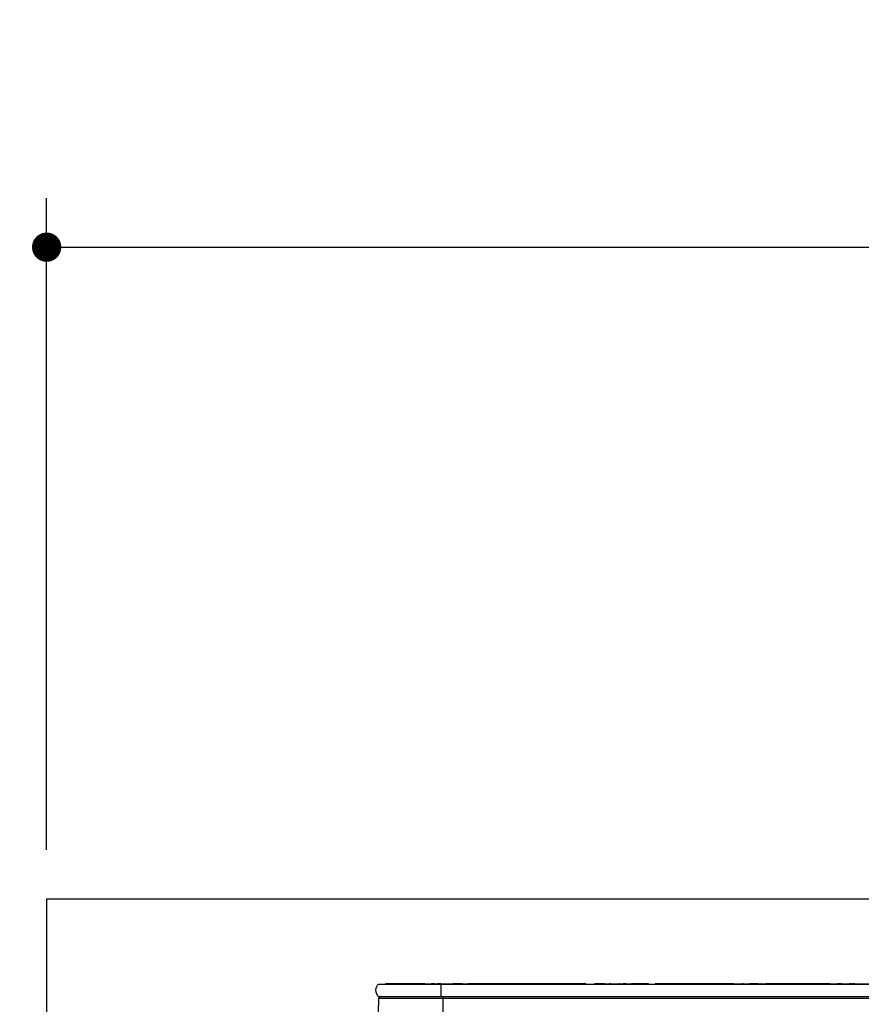
# Model space of a CAD drawing. Units: millimetres. Extents: x 210 to 6060, y 26 to 4222.
# Drawn here: x 2241 to 2499, y 1449 to 1751 of the extents above; entities that cross this region are included whole.
import ezdxf

# ---------------------------------------------------------------- set-up
doc = ezdxf.new("R2010")
doc.units = ezdxf.units.MM
doc.header["$LTSCALE"] = 3.75
doc.linetypes.add('DASHDOT', pattern=[50.5, 30, -9, 2.5, -9])
doc.layers.get('0').update_dxf_attribs({"lineweight": 9})
for name, color, linetype, lineweight in [('トップ', 134, 'Continuous', 9), ('メイン', 7, 'Continuous', 9), ('熱源、換気扇', 214, 'Continuous', 9)]:
    doc.layers.add(name, color=color, linetype=linetype, lineweight=lineweight)
doc.styles.get("Standard").update_dxf_attribs({"font": 'txt', "bigfont": 'bigfont'})
doc.styles.add('ＭＳ ゴシック', font='txt')
doc.dimstyles.get("Standard").update_dxf_attribs({"dimtxt": 0.18, "dimasz": 0.18, "dimexe": 0.18, "dimexo": 0.0625, "dimgap": 0.09, "dimtad": 0, "dimtih": 1, "dimtoh": 1, "dimdec": 4, "dimzin": 0, "dimdsep": 46, "dimtxsty": 'Standard', "dimcen": 0.09, "dimadec": 0, "dimazin": 0, "dimtfac": 1, "dimtdec": 4, "dimtofl": 0, "dimtmove": 0, "dimatfit": 3, "dimfxl": 1, "dimtolj": 1, "dimtzin": 0, "dimarcsym": 0})

# ---------------------------------------------------------------- blocks, each defined once
blk = doc.blocks.new('_DOT')
at = {"color": 0}
blk.add_line((-0.5, 0), (-1, 0), dxfattribs=at)
at = {"color": 0, "const_width": 0.5}
blk.add_lwpolyline([(-0.25, 0, 1), (0.25, 0, 1)], format="xyb", close=True, dxfattribs=at)
blk = doc.blocks.new('Dim14')
at = {"layer": 'トップ', "color": 134, "linetype": 'Continuous', "lineweight": 30}
for p, q in [((2248.96, 1496.29), (2248.96, 1696.29)), ((3448.96, 1496.29), (3448.96, 1696.29)), ((2248.96, 1681.29), (3448.96, 1681.29))]:
    blk.add_line(p, q, dxfattribs=at)
at = {"layer": 'トップ', "color": 134, "linetype": 'Continuous', "lineweight": 30, "xscale": 9, "yscale": 9, "zscale": 9}
for p, rotation in [((2248.96, 1681.29), 179.9999999999998), ((3448.96, 1681.29), 359.9999999999997)]:
    blk.add_blockref('_DOT', p, dxfattribs=dict(at, rotation=rotation))
at = {"layer": 'トップ', "color": 134, "linetype": 'Continuous', "lineweight": 9, "insert": (2848.96, 1681.29), "char_height": 52.5, "width": 887.5, "attachment_point": 8, "style": 'ＭＳ ゴシック'}
blk.add_mtext('1200', dxfattribs=at)
blk = doc.blocks.new('Dim15')
at = {"layer": 'メイン', "color": 7, "linetype": 'DASHDOT', "lineweight": 30}
for p, q in [((2233.96, 1481.29), (2031.49, 1481.29)), ((2046.49, 1481.29), (2046.49, 711.29)), ((2233.96, 711.29), (2031.49, 711.29))]:
    blk.add_line(p, q, dxfattribs=at)
at = {"layer": 'メイン', "color": 7, "linetype": 'DASHDOT', "lineweight": 30, "xscale": 9, "yscale": 9, "zscale": 9}
for p, rotation in [((2046.49, 1481.29), 89.99999999999949), ((2046.49, 711.29), 269.9999999999995)]:
    blk.add_blockref('_DOT', p, dxfattribs=dict(at, rotation=rotation))
at = {"layer": 'メイン', "color": 7, "linetype": 'Continuous', "lineweight": 9, "insert": (2046.49, 1096.29), "char_height": 52.5, "width": 675, "attachment_point": 8, "rotation": 90, "style": 'ＭＳ ゴシック'}
blk.add_mtext('770', dxfattribs=at)
blk = doc.blocks.new('*G82')
at = {"layer": '熱源、換気扇', "color": 214, "linetype": 'Continuous', "lineweight": 30}
for p, q in [((2350.84, 1455.09), (2369.96, 1455.09)), ((2365.11, 1455.12), (2352.96, 1455.12)), ((2352.96, 1455.12), (2352.96, 1455.09)), ((2363.96, 1455.1), (2363.96, 1455.09)), ((2379.76, 1455.1), (2363.96, 1455.1)), ((2365.16, 1455.1), (2365.16, 1455.1)), ((2368.15, 1455.12), (2367.15, 1455.12)), ((2369.95, 1455.12), (2368.96, 1455.12)), ((2369.96, 1455.09), (2649.96, 1455.09)), ((2369.96, 1455.09), (2369.96, 1451.29)), ((2376.65, 1455.12), (2373.63, 1455.12)), ((2376.64, 1455.1), (2376.64, 1455.1)), ((2377.7, 1455.1), (2377.7, 1455.1)), ((2414.51, 1455.12), (2378.37, 1455.12)), ((2379.76, 1455.1), (2379.76, 1455.09)), ((2414.68, 1455.1), (2414.68, 1455.09)), ((2416.1, 1455.1), (2416.1, 1455.09)), ((2416.91, 1455.1), (2416.91, 1455.09)), ((2417.12, 1455.1), (2417.12, 1455.09)), ((2420.27, 1455.12), (2417.17, 1455.12)), ((2417.46, 1455.09), (2417.46, 1455.1)), ((2424.96, 1455.1), (2417.46, 1455.1)), ((2421.23, 1455.12), (2421.2, 1455.12)), ((2421.98, 1455.12), (2421.62, 1455.12)), ((2421.96, 1455.1), (2421.96, 1455.1)), ((2424.29, 1455.1), (2424.29, 1455.1)), ((2425.08, 1455.12), (2424.84, 1455.12)), ((2432.46, 1455.1), (2424.96, 1455.1)), ((2426.86, 1455.12), (2425.94, 1455.12)), ((2433.71, 1455.12), (2428.5, 1455.12)), ((2432.46, 1455.1), (2432.46, 1455.09)), ((2432.46, 1455.1), (2433.21, 1455.1)), ((2433.21, 1455.1), (2433.21, 1455.09)), ((2433.21, 1455.1), (2433.23, 1455.1)), ((2433.23, 1455.1), (2433.23, 1455.09)), ((2433.23, 1455.1), (2433.59, 1455.1)), ((2433.59, 1455.1), (2433.59, 1455.09)), ((2433.89, 1455.1), (2433.89, 1455.09)), ((2434.22, 1455.1), (2434.22, 1455.09)), ((2434.72, 1455.1), (2434.72, 1455.09)), ((2435.24, 1455.1), (2435.24, 1455.09)), ((2435.58, 1455.1), (2435.58, 1455.09)), ((2459.84, 1455.12), (2435.75, 1455.12)), ((2457.46, 1455.09), (2457.46, 1455.1)), ((2464.96, 1455.1), (2457.46, 1455.1)), ((2462.79, 1455.12), (2462.47, 1455.12)), ((2463.43, 1455.12), (2463.42, 1455.12)), ((2467.52, 1455.12), (2464.71, 1455.12)), ((2472.46, 1455.1), (2464.96, 1455.1)), ((2468.43, 1455.12), (2468.35, 1455.12)), ((2489.4, 1455.12), (2469.77, 1455.12)), ((2472.46, 1455.1), (2472.46, 1455.09)), ((2487.46, 1455.09), (2487.46, 1455.1)), ((2494.96, 1455.1), (2487.46, 1455.1)), ((2492.6, 1455.12), (2491.7, 1455.12)), ((2491.99, 1455.1), (2491.99, 1455.1)), ((2492.54, 1455.1), (2492.54, 1455.1)), ((2493.09, 1455.12), (2492.81, 1455.12)), ((2502.46, 1455.1), (2494.96, 1455.1)), ((2495.92, 1455.12), (2495.58, 1455.12)), ((2496.29, 1455.12), (2496.19, 1455.12)), ((2496.94, 1455.12), (2496.53, 1455.12)), ((2350.77, 1441.59), (2350.95, 1450.8)), ((2350.84, 1451.29), (2369.96, 1451.29)), ((2350.95, 1450.8), (2370.71, 1450.8)), ((2369.96, 1451.29), (2649.96, 1451.29)), ((2370.71, 1451.29), (2370.71, 1450.8)), ((2370.71, 1450.8), (2649.21, 1450.8)), ((2370.71, 1441.59), (2370.71, 1450.8))]:
    blk.add_line(p, q, dxfattribs=at)
for centre, radius, start, end in [((2352.46, 1453.19), 2.5, 130.5893, 229.4107), ((2351.45, 1450.79), 0.5, 90, 178.8542)]:
    blk.add_arc(centre, radius, start, end, dxfattribs=at)

msp = doc.modelspace()

# ---------------------------------------------------------------- linework, layer by layer
at = {"layer": 'トップ', "color": 134, "linetype": 'Continuous', "lineweight": 30}
msp.add_line((2248.962, 1481.285), (2248.962, 1406.285), dxfattribs=at)
at = {"layer": 'メイン', "color": 7, "linetype": 'Continuous', "lineweight": 30}
msp.add_line((2248.962, 1481.285), (3448.962, 1481.285), dxfattribs=at)

# ---------------------------------------------------------------- block references
msp.add_blockref('*G82', (0, 0))

# ---------------------------------------------------------------- dimensions: what is measured, and where the dimension line sits
at = {"layer": 'トップ', "color": 134, "linetype": 'Continuous', "lineweight": 30}
dim = msp.add_linear_dim(base=(3448.962, 1681.285), p1=(2248.962, 1481.285), p2=(3448.962, 1481.285), dimstyle='Standard', override={"dimscale": 1, "dimtxt": 52.5, "dimasz": 9, "dimexe": 15, "dimexo": 15, "dimgap": 0, "dimtad": 1, "dimtih": 0, "dimtoh": 0, "dimdec": 2, "dimzin": 8, "dimtxsty": 'ＭＳ ゴシック', "dimblk1": 'DOT', "dimblk2": 'DOT', "dimsah": 1, "dimse1": 0, "dimse2": 0, "dimtix": 0, "dimtofl": 1, "dimtmove": 1, "dimatfit": 2, "dimtzin": 8}, dxfattribs=at)
dim.commit()
dim.dimension.update_dxf_attribs({"geometry": 'Dim14', "text_midpoint": (2848.962, 1681.285), "dimtype": 160, "text_rotation": 360})
at = {"layer": 'メイン', "color": 7, "linetype": 'DASHDOT', "lineweight": 30}
dim = msp.add_linear_dim(base=(2046.492, 711.285), p1=(2248.962, 1481.285), p2=(2248.962, 711.285), angle=270, dimstyle='Standard', override={"dimscale": 1, "dimtxt": 52.5, "dimasz": 9, "dimexe": 15, "dimexo": 15, "dimgap": 0, "dimtad": 1, "dimtih": 0, "dimtoh": 0, "dimdec": 2, "dimzin": 8, "dimtxsty": 'ＭＳ ゴシック', "dimblk1": 'DOT', "dimblk2": 'DOT', "dimsah": 1, "dimse1": 0, "dimse2": 0, "dimtix": 0, "dimtofl": 1, "dimtmove": 1, "dimatfit": 2, "dimtzin": 8}, dxfattribs=at)
dim.commit()
dim.dimension.update_dxf_attribs({"geometry": 'Dim15', "text_midpoint": (2046.492, 1096.285), "dimtype": 160, "text_rotation": 90})

doc.saveas('drawing.dxf')
